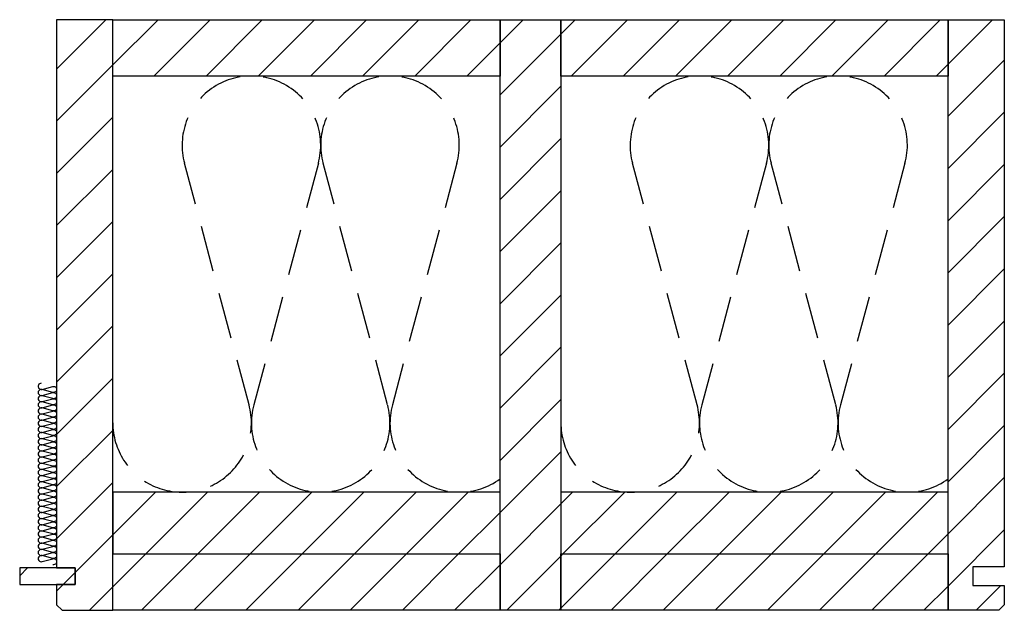
# Model space of a CAD drawing. Extents: x -583 to 1387, y -32043 to 726.
# Drawn here: x -534 to 0, y -30166 to -29846 of the extents above; entities that cross this region are included whole.
import ezdxf

# ---------------------------------------------------------------- set-up
doc = ezdxf.new("R2010")
doc.units = 0
doc.header["$LTSCALE"] = 10
doc.linetypes.add('DASHEDX2', pattern=[3.75, 2.5, -1.25])
doc.layers.add('DETAIL_1', color=7, linetype='CONTINUOUS')
pattern_1 = [(45, (0, 0), (14.142136, -14.142136), [])]

msp = doc.modelspace()

# ---------------------------------------------------------------- hatches: boundary and pattern name
at = {"layer": 'DETAIL_1', "linetype": 'CONTINUOUS'}
h = msp.add_hatch(dxfattribs=at)
h.set_pattern_fill('ANSI31', color=9, scale=6.299252, style=0, pattern_type=2)
h.set_pattern_definition(pattern_1)
h.paths.add_polyline_path([(-514, -30143.34), (-504, -30143.34), (-504, -30152.34), (-514, -30152.34), (-514, -30163.34), (-511, -30166.34), (-483.5, -30166.34), (-483.5, -29846.34), (-514, -29846.34)])
h = msp.add_hatch(dxfattribs=at)
h.set_pattern_fill('ANSI31', color=9, scale=6.299252, style=0, pattern_type=2)
h.set_pattern_definition(pattern_1)
h.paths.add_polyline_path([(-483.5, -29876.84), (-483.5, -29846.34), (-273.5, -29846.34), (-273.5, -29876.84)])
h = msp.add_hatch(dxfattribs=at)
h.set_pattern_fill('ANSI31', color=9, scale=6.299252, style=0, pattern_type=2)
h.set_pattern_definition(pattern_1)
h.paths.add_polyline_path([(-273.5, -30166.34), (-273.5, -29846.34), (-240.5, -29846.34), (-240.5, -30166.34)])
h = msp.add_hatch(dxfattribs=at)
h.set_pattern_fill('ANSI31', color=9, scale=6.299252, style=0, pattern_type=2)
h.set_pattern_definition(pattern_1)
h.paths.add_polyline_path([(-240.5, -29876.84), (-240.5, -29846.34), (-30.5, -29846.34), (-30.5, -29876.84)])
h = msp.add_hatch(dxfattribs=at)
h.set_pattern_fill('ANSI31', color=9, scale=6.299252, style=0, pattern_type=2)
h.set_pattern_definition(pattern_1)
h.paths.add_polyline_path([(0, -30142.84), (-17, -30142.84), (-17, -30152.84), (0, -30152.84), (0, -30163.34), (-3, -30166.34), (-30.5, -30166.34), (-30.5, -29846.34), (0, -29846.34)])
h = msp.add_hatch(dxfattribs=at)
h.set_pattern_fill('ANSI31', color=9, scale=6.299252, style=0, pattern_type=2)
h.set_pattern_definition(pattern_1)
h.paths.add_polyline_path([(-483.5, -30102.34), (-483.5, -30135.84), (-273.5, -30135.84), (-273.5, -30102.34)])
h = msp.add_hatch(dxfattribs=at)
h.set_pattern_fill('ANSI31', color=9, scale=6.299252, style=0, pattern_type=2)
h.set_pattern_definition(pattern_1)
h.paths.add_polyline_path([(-240.5, -30102.34), (-240.5, -30135.84), (-30.5, -30135.84), (-30.5, -30102.34)])
h = msp.add_hatch(dxfattribs=at)
h.set_pattern_fill('ANSI31', color=9, scale=6.299252, style=0, pattern_type=2)
h.set_pattern_definition(pattern_1)
h.paths.add_polyline_path([(-483.5, -30166.34), (-483.5, -30135.84), (-273.5, -30135.84), (-273.5, -30166.34)])
h = msp.add_hatch(dxfattribs=at)
h.set_pattern_fill('ANSI31', color=9, scale=6.299252, style=0, pattern_type=2)
h.set_pattern_definition(pattern_1)
h.paths.add_polyline_path([(-240.5, -30166.34), (-240.5, -30135.84), (-30.5, -30135.84), (-30.5, -30166.34)])
h = msp.add_hatch(dxfattribs=at)
h.set_pattern_fill('ANSI31', color=9, scale=6.299252, style=0, pattern_type=2)
h.set_pattern_definition(pattern_1)
h.paths.add_polyline_path([(-504, -30143.34), (-534, -30143.34), (-534, -30152.34), (-504, -30152.34)])

# ---------------------------------------------------------------- linework, layer by layer
at = {"layer": 'DETAIL_1', "color": 36, "linetype": 'CONTINUOUS', "elevation": 2300}
for points in [[(-514, -30143.34), (-504, -30143.34), (-504, -30152.34), (-514, -30152.34), (-514, -30163.34), (-511, -30166.34), (-483.5, -30166.34), (-483.5, -29846.34), (-514, -29846.34)], [(0, -30142.84), (-17, -30142.84), (-17, -30152.84), (0, -30152.84), (0, -30163.34), (-3, -30166.34), (-30.5, -30166.34), (-30.5, -29846.34), (0, -29846.34)]]:
    msp.add_lwpolyline(points, close=True, dxfattribs=at)
at = {"layer": 'DETAIL_1', "color": 36, "linetype": 'CONTINUOUS'}
for points in [[(-483.5, -29876.84), (-483.5, -29846.34), (-273.5, -29846.34), (-273.5, -29876.84)], [(-273.5, -30166.34), (-273.5, -29846.34), (-240.5, -29846.34), (-240.5, -30166.34)], [(-240.5, -29876.84), (-240.5, -29846.34), (-30.5, -29846.34), (-30.5, -29876.84)], [(-483.5, -30102.34), (-483.5, -30135.84), (-273.5, -30135.84), (-273.5, -30102.34)], [(-240.5, -30102.34), (-240.5, -30135.84), (-30.5, -30135.84), (-30.5, -30102.34)], [(-483.5, -30166.34), (-483.5, -30135.84), (-273.5, -30135.84), (-273.5, -30166.34)], [(-240.5, -30166.34), (-240.5, -30135.84), (-30.5, -30135.84), (-30.5, -30166.34)]]:
    msp.add_lwpolyline(points, close=True, dxfattribs=at)
at = {"layer": 'DETAIL_1', "color": 9, "linetype": 'DASHEDX2'}
for points in [[(-483.5, -30064.76, 1.140282), (-409.61, -30055.03), (-444.64, -29924.15, -1.303226), (-372.03, -29924.15), (-407.05, -30055.03, 1.303226), (-334.45, -30055.03), (-369.47, -29924.15, -1.303226), (-296.86, -29924.15), (-331.89, -30055.03, 0.706637), (-273.5, -30095.17)], [(-240.5, -30064.76, 1.140282), (-166.61, -30055.03), (-201.64, -29924.15, -1.303226), (-129.03, -29924.15), (-164.05, -30055.03, 1.303226), (-91.45, -30055.03), (-126.47, -29924.15, -1.303226), (-53.86, -29924.15), (-88.89, -30055.03, 0.706637), (-30.5, -30095.17)]]:
    msp.add_lwpolyline(points, format="xyb", dxfattribs=at)
at = {"layer": 'DETAIL_1', "color": 9, "linetype": 'CONTINUOUS'}
msp.add_lwpolyline([(-522.33, -30043.34, 1.140282), (-521.9, -30046.62), (-516.1, -30045.06, -1.303226), (-516.1, -30048.28), (-521.9, -30046.73, 1.303226), (-521.9, -30049.95), (-516.1, -30048.4, -1.303226), (-516.1, -30051.62), (-521.9, -30050.06, 1.303226), (-521.9, -30053.28), (-516.1, -30051.73, -1.303226), (-516.1, -30054.95), (-521.9, -30053.4, 1.303226), (-521.9, -30056.62), (-516.1, -30055.06, -1.303226), (-516.1, -30058.28), (-521.9, -30056.73, 1.303226), (-521.9, -30059.95), (-516.1, -30058.4, -1.303226), (-516.1, -30061.62), (-521.9, -30060.06, 1.303226), (-521.9, -30063.28), (-516.1, -30061.73, -1.303226), (-516.1, -30064.95), (-521.9, -30063.4, 1.303226), (-521.9, -30066.62), (-516.1, -30065.06, -1.303226), (-516.1, -30068.28), (-521.9, -30066.73, 1.303226), (-521.9, -30069.95), (-516.1, -30068.4, -1.303226), (-516.1, -30071.62), (-521.9, -30070.06, 1.303226), (-521.9, -30073.28), (-516.1, -30071.73, -1.303226), (-516.1, -30074.95), (-521.9, -30073.4, 1.303226), (-521.9, -30076.62), (-516.1, -30075.06, -1.303226), (-516.1, -30078.28), (-521.9, -30076.73, 1.303226), (-521.9, -30079.95), (-516.1, -30078.4, -1.303226), (-516.1, -30081.62), (-521.9, -30080.06, 1.303226), (-521.9, -30083.28), (-516.1, -30081.73, -1.303226), (-516.1, -30084.95), (-521.9, -30083.4, 1.303226), (-521.9, -30086.62), (-516.1, -30085.06, -1.303226), (-516.1, -30088.28), (-521.9, -30086.73, 1.303226), (-521.9, -30089.95), (-516.1, -30088.4, -1.303226), (-516.1, -30091.62), (-521.9, -30090.06, 1.303226), (-521.9, -30093.28), (-516.1, -30091.73, -1.303226), (-516.1, -30094.95), (-521.9, -30093.4, 1.303226), (-521.9, -30096.62), (-516.1, -30095.06, -1.303226), (-516.1, -30098.28), (-521.9, -30096.73, 1.303226), (-521.9, -30099.95), (-516.1, -30098.4, -1.303226), (-516.1, -30101.62), (-521.9, -30100.06, 1.303226), (-521.9, -30103.28), (-516.1, -30101.73, -1.303226), (-516.1, -30104.95), (-521.9, -30103.4, 1.303226), (-521.9, -30106.62), (-516.1, -30105.06, -1.303226), (-516.1, -30108.28), (-521.9, -30106.73, 1.303226), (-521.9, -30109.95), (-516.1, -30108.4, -1.303226), (-516.1, -30111.62), (-521.9, -30110.06, 1.303226), (-521.9, -30113.28), (-516.1, -30111.73, -1.303226), (-516.1, -30114.95), (-521.9, -30113.4, 1.303226), (-521.9, -30116.62), (-516.1, -30115.06, -1.303226), (-516.1, -30118.28), (-521.9, -30116.73, 1.303226), (-521.9, -30119.95), (-516.1, -30118.4, -1.303226), (-516.1, -30121.62), (-521.9, -30120.06, 1.303226), (-521.9, -30123.28), (-516.1, -30121.73, -1.303226), (-516.1, -30124.95), (-521.9, -30123.4, 1.303226), (-521.9, -30126.62), (-516.1, -30125.06, -1.303226), (-516.1, -30128.28), (-521.9, -30126.73, 1.303226), (-521.9, -30129.95), (-516.1, -30128.4, -1.303226), (-516.1, -30131.62), (-521.9, -30130.06, 1.303226), (-521.9, -30133.28), (-516.1, -30131.73, -1.303226), (-516.1, -30134.95), (-521.9, -30133.4, 1.303226), (-521.9, -30136.62), (-516.1, -30135.06, -1.303226), (-516.1, -30138.28), (-521.9, -30136.73, 1.303226), (-521.9, -30139.95), (-516.1, -30138.4, -1.303226), (-516.1, -30141.62)], format="xyb", dxfattribs=at)
at = {"layer": 'DETAIL_1', "color": 36, "linetype": 'CONTINUOUS'}
msp.add_3dface([(-504, -30143.34, 2300), (-534, -30143.34, 2300), (-534, -30152.34, 2300), (-504, -30152.34, 2300)], dxfattribs=at)

doc.saveas('drawing.dxf')
